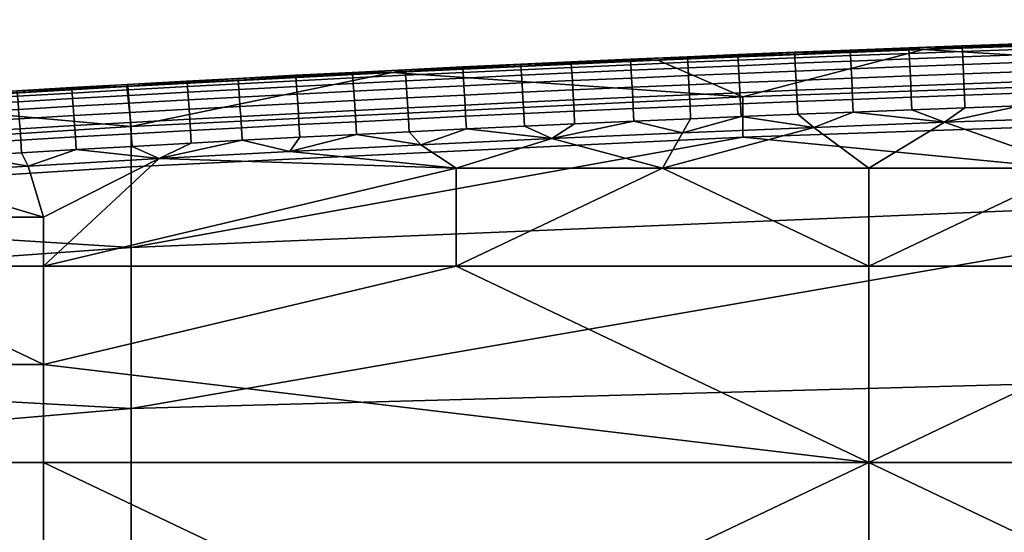
# Model space of a CAD drawing. Extents: x -240 to 240, y -1 to 504.
# Drawn here: x -36 to -22, y 487 to 494 of the extents above; entities that cross this region are included whole.
import ezdxf

# ---------------------------------------------------------------- set-up
doc = ezdxf.new("R2010")
doc.units = 0
doc.layers.add('OD', color=4, linetype='CONTINUOUS')

msp = doc.modelspace()

# ---------------------------------------------------------------- meshes
at = {"layer": 'OD'}
mesh = msp.add_polyface(dxfattribs=at)
corners = [(2.965, 483.561, 357.08), (0, 484.971, 356.762), (0, 483.561, 357.08), (5.929, 484.971, 356.762), (5.929, 483.561, 357.08), (0, 487.792, 356.126), (11.859, 487.792, 356.126), (5.929, 490.612, 355.489), (0, 490.612, 355.489), (2.965, 492.022, 355.171), (5.929, 492.022, 355.171), (0, 492.022, 355.171), (5.929, 492.727, 355.012), (2.965, 492.727, 355.012), (0, 492.727, 355.012), (-1.888, 493.094, 354.929), (0, 493.097, 354.929), (1.888, 493.094, 354.929), (3.775, 493.086, 354.931), (5.662, 493.071, 354.935), (7.549, 493.051, 354.939), (7.417, 483.102, 357.183), (5.563, 483.122, 357.179), (3.709, 483.136, 357.176), (1.855, 483.144, 357.174), (0, 483.147, 357.173), (-1.855, 483.144, 357.174), (-34.32, 483.943, 312.445), (36.093, 483.842, 312.468), (36.093, 479.215, 291.954), (-34.32, 479.317, 291.931), (0.889, 489.528, 332.742), (0.889, 493.576, 350.691), (9.698, 493.5, 350.708), (9.698, 492.922, 348.144), (0.889, 492.998, 348.127), (0.889, 491.841, 342.999), (3.823, 494.143, 353.258), (0, 494.155, 353.255), (-3.823, 494.143, 353.258), (3.739, 481.462, 356.118), (0, 481.473, 356.115), (0.869, 480.894, 353.551), (-3.739, 481.462, 356.118)]
mesh.append_faces([[corners[k] for k in face] for face in [(0, 1, 2), (3, 0, 4), (1, 0, 3), (3, 5, 1), (5, 3, 6), (5, 7, 8), (6, 7, 5), (9, 7, 10), (8, 9, 11), (7, 9, 8), (10, 12, 13, 9), (9, 13, 14, 11), (15, 14, 16), (16, 14, 17), (17, 13, 18), (18, 12, 19), (19, 12, 20), (21, 4, 22), (22, 4, 23), (23, 0, 24), (24, 2, 25), (25, 2, 26), (2, 24, 0), (0, 23, 4), (12, 18, 13), (13, 17, 14), (27, 28, 29, 30), (27, 31, 28), (32, 33, 34, 35), (34, 36, 35), (37, 32, 38), (38, 32, 39), (32, 37, 33), (40, 41, 42), (41, 43, 42)]])
mesh = msp.add_polyface(dxfattribs=at)
corners = [(-20.753, 483.561, 357.08), (-23.718, 484.971, 356.762), (-23.718, 483.561, 357.08), (-17.788, 484.971, 356.762), (-17.788, 483.561, 357.08), (-14.823, 483.561, 357.08), (-23.718, 487.792, 356.126), (-11.859, 487.792, 356.126), (-17.788, 490.612, 355.489), (-23.718, 490.612, 355.489), (-14.823, 492.022, 355.171), (-17.788, 492.022, 355.171), (-20.753, 492.022, 355.171), (-23.718, 492.022, 355.171), (-22.628, 492.68, 355.023), (-20.744, 492.747, 355.008), (-18.86, 492.807, 354.994), (-16.976, 492.862, 354.982), (-16.68, 482.917, 357.225), (-18.531, 482.863, 357.237), (-20.382, 482.803, 357.251), (-22.232, 482.737, 357.265), (-23.718, 482.856, 357.239), (0.889, 489.528, 332.742), (-34.32, 483.943, 312.445), (-34.32, 488.57, 332.958), (-25.528, 493.047, 350.81), (-16.727, 493.349, 350.742), (-16.727, 492.771, 348.178), (-25.528, 492.468, 348.246), (-16.727, 491.614, 343.05), (-15.29, 493.965, 353.298), (-19.111, 493.858, 353.322), (-22.93, 493.727, 353.352), (-14.952, 481.288, 356.157), (-18.688, 481.183, 356.181), (-16.363, 480.673, 353.601), (-22.423, 481.055, 356.21), (-24.972, 480.377, 353.668)]
mesh.append_faces([[corners[k] for k in face] for face in [(0, 1, 2), (3, 0, 4), (1, 0, 3), (5, 3, 4), (3, 6, 1), (6, 3, 7), (6, 8, 9), (7, 8, 6), (8, 10, 11), (12, 8, 11), (9, 12, 13), (8, 12, 9), (14, 12, 15), (15, 12, 16), (16, 11, 17), (18, 4, 19), (19, 0, 20), (20, 0, 21), (2, 21, 0), (0, 19, 4), (4, 18, 5), (22, 21, 2), (10, 17, 11), (11, 16, 12), (12, 14, 13), (23, 24, 25), (26, 27, 28, 29), (30, 29, 28), (25, 30, 23), (31, 27, 32), (32, 27, 33), (26, 33, 27), (34, 35, 36), (35, 37, 36), (38, 36, 37)]])
mesh = msp.add_polyface(dxfattribs=at)
corners = [(-21.585, 493.808, 353.736), (-21.587, 493.805, 353.53), (-22.38, 493.777, 353.536), (-22.378, 493.779, 353.742), (-20.81, 493.834, 353.73), (-20.812, 493.832, 353.524), (-19.996, 493.861, 353.724), (-19.997, 493.859, 353.518), (-21.583, 493.78, 353.937), (-22.376, 493.752, 353.944), (-20.808, 493.807, 353.931), (-19.994, 493.834, 353.925), (-21.579, 493.728, 354.122), (-22.372, 493.699, 354.129), (-20.805, 493.755, 354.116), (-19.99, 493.782, 354.11), (-21.575, 493.648, 354.302), (-22.368, 493.62, 354.309), (-20.801, 493.675, 354.296), (-19.987, 493.702, 354.29), (-21.57, 493.538, 354.479), (-22.362, 493.509, 354.485), (-20.796, 493.564, 354.473), (-19.982, 493.591, 354.467), (-21.564, 493.404, 354.635), (-22.356, 493.376, 354.642), (-20.79, 493.431, 354.629), (-22.35, 493.232, 354.768), (-23.121, 493.347, 354.648), (-23.115, 493.204, 354.774), (-21.558, 493.26, 354.761), (-20.784, 493.287, 354.755), (-22.343, 493.07, 354.875), (-23.108, 493.041, 354.881), (-21.551, 493.098, 354.868), (-20.778, 493.125, 354.862), (-22.336, 492.888, 354.96), (-23.1, 492.86, 354.967), (-21.544, 492.917, 354.954), (-20.771, 492.943, 354.948), (-22.628, 492.68, 355.023), (-20.744, 492.747, 355.008), (-19.111, 493.858, 353.322), (-22.93, 493.727, 353.352), (-19.958, 492.97, 354.942)]
mesh.append_faces([[corners[k] for k in face] for face in [(0, 1, 2, 3), (4, 5, 1, 0), (6, 7, 5, 4), (8, 0, 3, 9), (10, 4, 0, 8), (11, 6, 4, 10), (12, 8, 9, 13), (14, 10, 8, 12), (15, 11, 10, 14), (16, 12, 13, 17), (18, 14, 12, 16), (19, 15, 14, 18), (20, 16, 17, 21), (22, 18, 16, 20), (23, 19, 18, 22), (24, 20, 21, 25), (26, 22, 20, 24), (27, 25, 28, 29), (30, 24, 25, 27), (31, 26, 24, 30), (32, 27, 29, 33), (34, 30, 27, 32), (35, 31, 30, 34), (36, 32, 33, 37), (38, 34, 32, 36), (39, 35, 34, 38), (40, 41, 38), (42, 43, 5), (2, 1, 43), (1, 5, 43), (36, 37, 40), (38, 36, 40), (39, 38, 41), (44, 39, 41)]])
mesh = msp.add_polyface(dxfattribs=at)
corners = [(-26.682, 482.856, 357.239), (-26.682, 483.561, 357.08), (-29.647, 483.561, 357.08), (-29.647, 482.856, 357.239), (-23.718, 482.856, 357.239), (-23.718, 483.561, 357.08), (-29.647, 484.971, 356.762), (-32.612, 483.561, 357.08), (-23.718, 484.971, 356.762), (-23.718, 487.792, 356.126), (-35.576, 487.792, 356.126), (-29.647, 490.612, 355.489), (-23.718, 490.612, 355.489), (-35.576, 489.202, 355.807), (-26.682, 492.022, 355.171), (-23.718, 492.022, 355.171), (-29.647, 492.022, 355.171), (-32.037, 492.261, 355.118), (-30.156, 492.356, 355.096), (-28.275, 492.446, 355.076), (-26.393, 492.53, 355.057), (-24.51, 492.608, 355.039), (-22.628, 492.68, 355.023), (-22.232, 482.737, 357.265), (-24.082, 482.666, 357.281), (-25.932, 482.59, 357.299), (-27.781, 482.507, 357.317), (-29.63, 482.419, 357.337), (-31.478, 482.325, 357.358), (-34.32, 492.618, 350.907), (-25.528, 493.047, 350.81), (-25.528, 492.468, 348.246), (-34.32, 492.04, 348.343), (-34.32, 490.883, 343.215), (-16.727, 491.614, 343.05), (-34.32, 488.57, 332.958), (-22.93, 493.727, 353.352), (-26.748, 493.573, 353.386), (-30.565, 493.395, 353.427), (-22.423, 481.055, 356.21), (-26.157, 480.905, 356.244), (-24.972, 480.377, 353.668), (-29.889, 480.731, 356.283)]
mesh.append_faces([[corners[k] for k in face] for face in [(0, 1, 2, 3), (4, 5, 1, 0), (6, 7, 2), (1, 6, 2), (8, 1, 5), (6, 1, 8), (9, 6, 8), (10, 6, 9), (11, 9, 12), (13, 9, 11), (14, 12, 15), (11, 14, 16), (12, 14, 11), (17, 16, 18), (18, 16, 19), (19, 14, 20), (20, 14, 21), (21, 15, 22), (23, 4, 24), (24, 4, 25), (25, 0, 26), (26, 3, 27), (27, 3, 28), (3, 26, 0), (0, 25, 4), (15, 21, 14), (14, 19, 16), (29, 30, 31, 32), (33, 31, 34), (34, 35, 33), (36, 30, 37), (37, 30, 38), (29, 38, 30), (39, 40, 41), (40, 42, 41)]])
mesh = msp.add_polyface(dxfattribs=at)
corners = [(-26.328, 493.623, 353.777), (-26.329, 493.62, 353.572), (-27.147, 493.585, 353.58), (-27.145, 493.587, 353.786), (-25.602, 493.653, 353.771), (-25.604, 493.651, 353.565), (-24.786, 493.687, 353.763), (-24.788, 493.684, 353.557), (-26.324, 493.595, 353.979), (-27.142, 493.56, 353.987), (-25.599, 493.626, 353.972), (-24.783, 493.659, 353.965), (-26.32, 493.543, 354.164), (-27.138, 493.507, 354.172), (-25.595, 493.574, 354.157), (-24.78, 493.607, 354.15), (-26.315, 493.464, 354.344), (-27.133, 493.428, 354.352), (-25.59, 493.494, 354.337), (-24.775, 493.528, 354.33), (-26.309, 493.353, 354.521), (-27.126, 493.317, 354.529), (-25.584, 493.384, 354.514), (-24.769, 493.417, 354.506), (-26.302, 493.219, 354.677), (-27.118, 493.184, 354.685), (-25.577, 493.25, 354.67), (-24.762, 493.283, 354.662), (-26.294, 493.076, 354.803), (-27.111, 493.04, 354.811), (-25.57, 493.106, 354.796), (-24.755, 493.14, 354.788), (-26.286, 492.913, 354.91), (-27.103, 492.878, 354.918), (-25.562, 492.944, 354.903), (-27.094, 492.696, 355.004), (-27.954, 492.84, 354.926), (-27.945, 492.658, 355.012), (-26.278, 492.732, 354.996), (-25.554, 492.763, 354.989), (-28.275, 492.446, 355.076), (-26.393, 492.53, 355.057), (-24.51, 492.608, 355.039), (-28, 493.546, 353.588), (-26.748, 493.573, 353.386)]
mesh.append_faces([[corners[k] for k in face] for face in [(0, 1, 2, 3), (4, 5, 1, 0), (6, 7, 5, 4), (8, 0, 3, 9), (10, 4, 0, 8), (11, 6, 4, 10), (12, 8, 9, 13), (14, 10, 8, 12), (15, 11, 10, 14), (16, 12, 13, 17), (18, 14, 12, 16), (19, 15, 14, 18), (20, 16, 17, 21), (22, 18, 16, 20), (23, 19, 18, 22), (24, 20, 21, 25), (26, 22, 20, 24), (27, 23, 22, 26), (28, 24, 25, 29), (30, 26, 24, 28), (31, 27, 26, 30), (32, 28, 29, 33), (34, 30, 28, 32), (35, 33, 36, 37), (38, 32, 33, 35), (39, 34, 32, 38), (40, 41, 35), (41, 42, 39), (43, 2, 44), (2, 1, 44), (1, 5, 44), (5, 7, 44), (38, 35, 41), (39, 38, 41)]])
mesh = msp.add_polyface(dxfattribs=at)
corners = [(-23.987, 493.719, 353.756), (-23.989, 493.716, 353.55), (-24.788, 493.684, 353.557), (-24.786, 493.687, 353.763), (-23.144, 493.751, 353.749), (-23.146, 493.748, 353.543), (-22.378, 493.779, 353.742), (-22.38, 493.777, 353.536), (-23.985, 493.691, 353.958), (-24.783, 493.659, 353.965), (-23.141, 493.723, 353.95), (-22.376, 493.752, 353.944), (-23.981, 493.639, 354.142), (-24.78, 493.607, 354.15), (-23.138, 493.671, 354.135), (-22.372, 493.699, 354.129), (-23.976, 493.559, 354.322), (-24.775, 493.528, 354.33), (-23.133, 493.592, 354.315), (-22.368, 493.62, 354.309), (-23.97, 493.449, 354.499), (-24.769, 493.417, 354.506), (-23.128, 493.481, 354.492), (-22.362, 493.509, 354.485), (-23.964, 493.315, 354.655), (-24.762, 493.283, 354.662), (-23.121, 493.347, 354.648), (-22.356, 493.376, 354.642), (-23.957, 493.171, 354.781), (-24.755, 493.14, 354.788), (-23.115, 493.204, 354.774), (-24.747, 492.977, 354.895), (-25.57, 493.106, 354.796), (-25.562, 492.944, 354.903), (-23.95, 493.009, 354.888), (-23.108, 493.041, 354.881), (-24.739, 492.796, 354.981), (-25.554, 492.763, 354.989), (-23.942, 492.828, 354.974), (-23.1, 492.86, 354.967), (-24.51, 492.608, 355.039), (-22.628, 492.68, 355.023), (-22.93, 493.727, 353.352), (-26.748, 493.573, 353.386)]
mesh.append_faces([[corners[k] for k in face] for face in [(0, 1, 2, 3), (4, 5, 1, 0), (6, 7, 5, 4), (8, 0, 3, 9), (10, 4, 0, 8), (11, 6, 4, 10), (12, 8, 9, 13), (14, 10, 8, 12), (15, 11, 10, 14), (16, 12, 13, 17), (18, 14, 12, 16), (19, 15, 14, 18), (20, 16, 17, 21), (22, 18, 16, 20), (23, 19, 18, 22), (24, 20, 21, 25), (26, 22, 20, 24), (27, 23, 22, 26), (28, 24, 25, 29), (30, 26, 24, 28), (31, 29, 32, 33), (34, 28, 29, 31), (35, 30, 28, 34), (36, 31, 33, 37), (38, 34, 31, 36), (39, 35, 34, 38), (40, 41, 38), (42, 43, 2), (2, 1, 42), (1, 5, 42), (5, 7, 42), (36, 37, 40), (38, 36, 40), (39, 38, 41)]])
mesh = msp.add_polyface(dxfattribs=at)
corners = [(-28.72, 493.515, 353.802), (-28.723, 493.513, 353.596), (-29.56, 493.473, 353.605), (-29.557, 493.476, 353.811), (-27.998, 493.549, 353.794), (-28, 493.546, 353.588), (-27.145, 493.587, 353.786), (-27.147, 493.585, 353.58), (-28.717, 493.488, 354.003), (-29.554, 493.448, 354.012), (-27.995, 493.521, 353.996), (-27.142, 493.56, 353.987), (-28.713, 493.436, 354.188), (-29.549, 493.396, 354.197), (-27.991, 493.469, 354.181), (-27.138, 493.507, 354.172), (-28.707, 493.357, 354.368), (-29.544, 493.317, 354.377), (-27.985, 493.39, 354.361), (-27.133, 493.428, 354.352), (-28.7, 493.246, 354.545), (-29.536, 493.206, 354.554), (-27.978, 493.279, 354.537), (-27.126, 493.317, 354.529), (-28.692, 493.112, 354.701), (-29.528, 493.072, 354.71), (-27.971, 493.145, 354.693), (-27.118, 493.184, 354.685), (-28.684, 492.969, 354.827), (-29.52, 492.929, 354.836), (-27.963, 493.002, 354.82), (-27.111, 493.04, 354.811), (-29.511, 492.767, 354.943), (-30.343, 492.889, 354.845), (-30.334, 492.727, 354.952), (-28.675, 492.806, 354.934), (-27.954, 492.84, 354.926), (-27.103, 492.878, 354.918), (-29.501, 492.585, 355.029), (-30.324, 492.545, 355.038), (-28.666, 492.625, 355.02), (-27.945, 492.658, 355.012), (-26.748, 493.573, 353.386), (-30.565, 493.395, 353.427), (-28.275, 492.446, 355.076), (-27.094, 492.696, 355.004)]
mesh.append_faces([[corners[k] for k in face] for face in [(0, 1, 2, 3), (4, 5, 1, 0), (6, 7, 5, 4), (8, 0, 3, 9), (10, 4, 0, 8), (11, 6, 4, 10), (12, 8, 9, 13), (14, 10, 8, 12), (15, 11, 10, 14), (16, 12, 13, 17), (18, 14, 12, 16), (19, 15, 14, 18), (20, 16, 17, 21), (22, 18, 16, 20), (23, 19, 18, 22), (24, 20, 21, 25), (26, 22, 20, 24), (27, 23, 22, 26), (28, 24, 25, 29), (30, 26, 24, 28), (31, 27, 26, 30), (32, 29, 33, 34), (35, 28, 29, 32), (36, 30, 28, 35), (37, 31, 30, 36), (38, 32, 34, 39), (40, 35, 32, 38), (41, 36, 35, 40), (42, 43, 1), (2, 1, 43), (1, 5, 42), (40, 38, 44), (41, 40, 44), (45, 41, 44)]])
mesh = msp.add_polyface(dxfattribs=at)
corners = [(-32.612, 482.856, 357.239), (-32.612, 483.561, 357.08), (-35.576, 483.561, 357.08), (-35.576, 482.856, 357.239), (-29.647, 482.856, 357.239), (-29.647, 483.561, 357.08), (-35.576, 484.971, 356.762), (-29.647, 484.971, 356.762), (-41.506, 484.971, 356.762), (-41.506, 483.561, 357.08), (-41.506, 487.792, 356.126), (-35.576, 487.792, 356.126), (-35.576, 489.202, 355.807), (-29.647, 490.612, 355.489), (-35.576, 490.612, 355.489), (-23.718, 487.792, 356.126), (-41.506, 489.202, 355.807), (-38.541, 490.612, 355.489), (-35.576, 491.317, 355.33), (-38.541, 491.317, 355.33), (-29.647, 492.022, 355.171), (-39.555, 491.821, 355.217), (-37.676, 491.94, 355.19), (-35.797, 492.052, 355.164), (-33.917, 492.159, 355.14), (-32.037, 492.261, 355.118), (-31.478, 482.325, 357.358), (-33.325, 482.226, 357.381), (-35.172, 482.121, 357.404), (-37.018, 482.01, 357.429), (-41.506, 482.151, 357.398), (-38.864, 481.894, 357.456), (-25.528, 492.468, 348.246), (-34.32, 490.883, 343.215), (-34.32, 492.04, 348.343), (-43.512, 491.457, 348.474), (-43.512, 492.035, 351.039), (-34.32, 492.618, 350.907), (-30.565, 493.395, 353.427), (-34.38, 493.193, 353.472), (-38.192, 492.968, 353.523)]
mesh.append_faces([[corners[k] for k in face] for face in [(0, 1, 2, 3), (4, 5, 1, 0), (1, 6, 2), (6, 1, 7), (2, 6, 8, 9), (10, 8, 6, 11), (7, 11, 6), (12, 13, 14), (15, 12, 11), (11, 12, 16, 10), (17, 12, 14), (12, 17, 16), (14, 18, 19, 17), (20, 14, 13), (21, 19, 22), (22, 18, 23), (23, 18, 24), (24, 20, 25), (26, 0, 27), (27, 3, 28), (28, 3, 29), (29, 30, 31), (3, 27, 0), (2, 9, 3), (0, 26, 4), (18, 22, 19), (14, 24, 18), (20, 24, 14), (3, 9, 29), (32, 33, 34), (33, 35, 34), (36, 37, 34, 35), (38, 37, 39), (39, 37, 40), (36, 40, 37)]])
mesh = msp.add_polyface(dxfattribs=at)
corners = [(-33.519, 493.272, 353.856), (-33.522, 493.27, 353.651), (-34.373, 493.223, 353.661), (-34.37, 493.225, 353.867), (-32.786, 493.312, 353.848), (-32.788, 493.31, 353.642), (-31.956, 493.356, 353.838), (-31.958, 493.353, 353.632), (-33.515, 493.245, 354.058), (-34.366, 493.198, 354.069), (-32.782, 493.285, 354.049), (-31.952, 493.328, 354.039), (-33.51, 493.193, 354.243), (-34.361, 493.146, 354.254), (-32.777, 493.232, 354.234), (-31.947, 493.276, 354.224), (-33.503, 493.113, 354.423), (-34.354, 493.066, 354.434), (-32.771, 493.153, 354.414), (-31.941, 493.197, 354.404), (-33.495, 493.003, 354.6), (-34.346, 492.956, 354.61), (-32.763, 493.042, 354.591), (-31.933, 493.086, 354.581), (-33.486, 492.869, 354.756), (-34.336, 492.822, 354.766), (-32.754, 492.909, 354.747), (-31.924, 492.952, 354.737), (-33.477, 492.726, 354.882), (-34.327, 492.679, 354.892), (-32.744, 492.765, 354.873), (-31.915, 492.809, 354.863), (-33.466, 492.564, 354.989), (-34.316, 492.517, 354.999), (-32.734, 492.603, 354.98), (-31.906, 492.647, 354.97), (-33.456, 492.382, 355.074), (-34.305, 492.335, 355.085), (-32.724, 492.422, 355.066), (-31.895, 492.465, 355.056), (-33.917, 492.159, 355.14), (-32.037, 492.261, 355.118), (-30.565, 493.395, 353.427), (-34.38, 493.193, 353.472), (-35.108, 492.29, 355.095)]
mesh.append_faces([[corners[k] for k in face] for face in [(0, 1, 2, 3), (4, 5, 1, 0), (6, 7, 5, 4), (8, 0, 3, 9), (10, 4, 0, 8), (11, 6, 4, 10), (12, 8, 9, 13), (14, 10, 8, 12), (15, 11, 10, 14), (16, 12, 13, 17), (18, 14, 12, 16), (19, 15, 14, 18), (20, 16, 17, 21), (22, 18, 16, 20), (23, 19, 18, 22), (24, 20, 21, 25), (26, 22, 20, 24), (27, 23, 22, 26), (28, 24, 25, 29), (30, 26, 24, 28), (31, 27, 26, 30), (32, 28, 29, 33), (34, 30, 28, 32), (35, 31, 30, 34), (36, 32, 33, 37), (38, 34, 32, 36), (39, 35, 34, 38), (40, 41, 38), (42, 43, 5), (2, 1, 43), (1, 5, 43), (37, 44, 40), (36, 37, 40), (38, 36, 40)]])
mesh = msp.add_polyface(dxfattribs=at)
corners = [(-31.14, 493.398, 353.828), (-31.142, 493.395, 353.623), (-31.958, 493.353, 353.632), (-31.956, 493.356, 353.838), (-30.382, 493.436, 353.82), (-30.384, 493.433, 353.614), (-29.557, 493.476, 353.811), (-29.56, 493.473, 353.605), (-31.137, 493.37, 354.03), (-31.952, 493.328, 354.039), (-30.378, 493.408, 354.021), (-29.554, 493.448, 354.012), (-31.132, 493.318, 354.215), (-31.947, 493.276, 354.224), (-30.374, 493.356, 354.206), (-29.549, 493.396, 354.197), (-31.126, 493.239, 354.395), (-31.941, 493.197, 354.404), (-30.368, 493.277, 354.386), (-29.544, 493.317, 354.377), (-31.118, 493.128, 354.571), (-31.933, 493.086, 354.581), (-30.36, 493.166, 354.563), (-29.536, 493.206, 354.554), (-31.109, 492.994, 354.728), (-31.924, 492.952, 354.737), (-30.352, 493.032, 354.719), (-29.528, 493.072, 354.71), (-31.101, 492.851, 354.854), (-31.915, 492.809, 354.863), (-30.343, 492.889, 354.845), (-29.52, 492.929, 354.836), (-31.091, 492.689, 354.961), (-31.906, 492.647, 354.97), (-30.334, 492.727, 354.952), (-31.081, 492.507, 355.046), (-31.895, 492.465, 355.056), (-30.324, 492.545, 355.038), (-32.037, 492.261, 355.118), (-30.156, 492.356, 355.096), (-32.788, 493.31, 353.642), (-30.565, 493.395, 353.427), (-32.724, 492.422, 355.066), (-29.501, 492.585, 355.029)]
mesh.append_faces([[corners[k] for k in face] for face in [(0, 1, 2, 3), (4, 5, 1, 0), (6, 7, 5, 4), (8, 0, 3, 9), (10, 4, 0, 8), (11, 6, 4, 10), (12, 8, 9, 13), (14, 10, 8, 12), (15, 11, 10, 14), (16, 12, 13, 17), (18, 14, 12, 16), (19, 15, 14, 18), (20, 16, 17, 21), (22, 18, 16, 20), (23, 19, 18, 22), (24, 20, 21, 25), (26, 22, 20, 24), (27, 23, 22, 26), (28, 24, 25, 29), (30, 26, 24, 28), (31, 27, 26, 30), (32, 28, 29, 33), (34, 30, 28, 32), (35, 32, 33, 36), (37, 34, 32, 35), (38, 39, 35), (40, 2, 41), (2, 1, 41), (1, 5, 41), (5, 7, 41), (36, 42, 38), (35, 36, 38), (37, 35, 39), (43, 37, 39)]])
mesh = msp.add_polyface(dxfattribs=at)
corners = [(-35.96, 493.134, 353.888), (-35.963, 493.132, 353.682), (-36.729, 493.086, 353.692), (-36.727, 493.089, 353.898), (-35.175, 493.18, 353.877), (-35.178, 493.177, 353.672), (-34.37, 493.225, 353.867), (-34.373, 493.223, 353.661), (-35.956, 493.107, 354.089), (-36.722, 493.062, 354.1), (-35.171, 493.152, 354.079), (-34.366, 493.198, 354.069), (-35.95, 493.055, 354.274), (-36.717, 493.009, 354.284), (-35.165, 493.1, 354.264), (-34.361, 493.146, 354.254), (-35.943, 492.975, 354.454), (-36.71, 492.93, 354.464), (-35.159, 493.021, 354.444), (-34.354, 493.066, 354.434), (-35.935, 492.865, 354.631), (-36.701, 492.82, 354.641), (-35.15, 492.91, 354.62), (-34.346, 492.956, 354.61), (-35.925, 492.731, 354.787), (-36.691, 492.686, 354.797), (-35.14, 492.777, 354.777), (-34.336, 492.822, 354.766), (-35.915, 492.588, 354.913), (-36.68, 492.542, 354.923), (-35.13, 492.633, 354.903), (-34.327, 492.679, 354.892), (-35.904, 492.426, 355.02), (-36.669, 492.38, 355.03), (-35.12, 492.471, 355.01), (-34.316, 492.517, 354.999), (-35.892, 492.244, 355.106), (-36.657, 492.199, 355.116), (-35.108, 492.29, 355.095), (-34.305, 492.335, 355.085), (-37.676, 491.94, 355.19), (-35.797, 492.052, 355.164), (-33.917, 492.159, 355.14), (-34.38, 493.193, 353.472), (-38.192, 492.968, 353.523)]
mesh.append_faces([[corners[k] for k in face] for face in [(0, 1, 2, 3), (4, 5, 1, 0), (6, 7, 5, 4), (8, 0, 3, 9), (10, 4, 0, 8), (11, 6, 4, 10), (12, 8, 9, 13), (14, 10, 8, 12), (15, 11, 10, 14), (16, 12, 13, 17), (18, 14, 12, 16), (19, 15, 14, 18), (20, 16, 17, 21), (22, 18, 16, 20), (23, 19, 18, 22), (24, 20, 21, 25), (26, 22, 20, 24), (27, 23, 22, 26), (28, 24, 25, 29), (30, 26, 24, 28), (31, 27, 26, 30), (32, 28, 29, 33), (34, 30, 28, 32), (35, 31, 30, 34), (36, 32, 33, 37), (38, 34, 32, 36), (39, 35, 34, 38), (40, 41, 37), (41, 42, 38), (43, 44, 1), (1, 5, 43), (5, 7, 43), (36, 37, 41), (38, 36, 41)]])
mesh = msp.add_polyface(dxfattribs=at)
corners = [(-44.47, 482.151, 357.398), (-47.435, 483.561, 357.08), (-47.435, 482.151, 357.398), (-41.506, 483.561, 357.08), (-41.506, 482.151, 357.398), (-41.506, 484.971, 356.762), (-47.435, 484.971, 356.762), (-41.506, 487.792, 356.126), (-47.435, 487.792, 356.126), (-41.506, 489.202, 355.807), (-47.435, 489.202, 355.807), (-44.47, 490.612, 355.489), (-41.506, 490.612, 355.489), (-47.435, 490.612, 355.489), (-38.541, 490.612, 355.489), (-38.541, 491.317, 355.33), (-41.506, 491.317, 355.33), (-47.063, 491.29, 355.336), (-45.187, 491.432, 355.305), (-43.31, 491.567, 355.274), (-41.433, 491.697, 355.245), (-39.555, 491.821, 355.217), (-38.864, 481.894, 357.456), (-40.709, 481.772, 357.483), (-42.554, 481.644, 357.512), (-44.398, 481.511, 357.542), (-46.241, 481.372, 357.573), (-47.435, 481.446, 357.557), (-48.084, 481.228, 357.606), (-37.018, 482.01, 357.429), (-34.32, 483.943, 312.445), (-70.983, 485.418, 333.669), (-34.32, 488.57, 332.958), (-52.689, 489.58, 343.508), (-34.32, 490.883, 343.215), (-43.512, 491.457, 348.474), (-38.192, 492.968, 353.523), (-43.512, 492.035, 351.039), (-42.002, 492.719, 353.579), (-45.81, 492.446, 353.64), (-49.615, 492.15, 353.707)]
mesh.append_faces([[corners[k] for k in face] for face in [(0, 1, 2), (3, 0, 4), (1, 0, 3), (3, 5, 6, 1), (5, 7, 8, 6), (7, 9, 10, 8), (11, 9, 12), (10, 11, 13), (9, 11, 10), (9, 14, 12), (14, 15, 16, 12), (16, 11, 12), (17, 13, 18), (18, 16, 19), (19, 16, 20), (20, 16, 21), (22, 4, 23), (23, 4, 24), (24, 0, 25), (25, 0, 26), (26, 27, 28), (27, 26, 2), (2, 26, 0), (4, 29, 3), (0, 24, 4), (11, 18, 13), (15, 21, 16), (16, 18, 11), (30, 31, 32), (32, 33, 34), (33, 35, 34), (36, 37, 38), (38, 37, 39), (39, 37, 40)]])
mesh = msp.add_polyface(dxfattribs=at)
corners = [(-30.156, 492.356, 355.096), (-28.275, 492.446, 355.076), (-29.501, 492.585, 355.029), (-28.754, 482.066, 357.359), (-28.764, 482.271, 357.357), (-29.569, 482.232, 357.366), (-29.559, 482.027, 357.368), (-27.975, 482.102, 357.351), (-27.985, 482.308, 357.349), (-27.165, 482.139, 357.343), (-27.175, 482.345, 357.34), (-26.313, 482.177, 357.334), (-26.322, 482.383, 357.332), (-25.538, 482.211, 357.327), (-25.547, 482.416, 357.324), (-24.764, 482.243, 357.319), (-24.772, 482.449, 357.317), (-23.953, 482.276, 357.312), (-23.961, 482.481, 357.31), (-23.187, 482.306, 357.305), (-23.195, 482.511, 357.303), (-22.364, 482.337, 357.298), (-22.372, 482.543, 357.296), (-21.558, 482.366, 357.292), (-21.565, 482.572, 357.289), (-20.772, 482.394, 357.285), (-20.779, 482.6, 357.283), (-23.945, 482.074, 357.285), (-24.756, 482.041, 357.292), (-23.179, 482.104, 357.278), (-22.357, 482.135, 357.271), (-21.551, 482.165, 357.264), (-20.765, 482.192, 357.258), (-20.382, 482.803, 357.251), (-22.232, 482.737, 357.265), (-24.082, 482.666, 357.281), (-25.932, 482.59, 357.299), (-27.781, 482.507, 357.317), (-29.63, 482.419, 357.337), (-30.383, 482.192, 357.375)]
mesh.append_faces([[corners[k] for k in face] for face in [(0, 1, 2), (3, 4, 5, 6), (7, 8, 4, 3), (9, 10, 8, 7), (11, 12, 10, 9), (13, 14, 12, 11), (15, 16, 14, 13), (17, 18, 16, 15), (19, 20, 18, 17), (21, 22, 20, 19), (23, 24, 22, 21), (25, 26, 24, 23), (27, 17, 15, 28), (29, 19, 17, 27), (30, 21, 19, 29), (31, 23, 21, 30), (32, 25, 23, 31), (33, 34, 24), (34, 35, 20), (35, 36, 16), (36, 37, 10), (37, 38, 4), (39, 5, 38), (5, 4, 38), (4, 8, 37), (8, 10, 37), (10, 12, 36), (12, 14, 36), (14, 16, 36), (16, 18, 35), (18, 20, 35), (20, 22, 34), (22, 24, 34), (24, 26, 33)]])
mesh = msp.add_polyface(dxfattribs=at)
corners = [(-50.4, 482.151, 357.398), (-53.365, 483.561, 357.08), (-53.365, 482.151, 357.398), (-47.435, 483.561, 357.08), (-47.435, 482.151, 357.398), (-56.329, 482.151, 357.398), (-47.435, 484.971, 356.762), (-53.365, 484.971, 356.762), (-53.365, 487.792, 356.126), (-47.435, 487.792, 356.126), (-47.435, 489.202, 355.807), (-53.365, 489.202, 355.807), (-56.329, 489.202, 355.807), (-53.365, 489.907, 355.648), (-56.329, 489.907, 355.648), (-50.4, 490.612, 355.489), (-53.365, 490.612, 355.489), (-47.435, 490.612, 355.489), (-50.4, 481.446, 357.557), (-53.365, 481.446, 357.557), (-47.435, 481.446, 357.557), (-54.561, 490.667, 355.477), (-52.688, 490.831, 355.44), (-50.814, 490.99, 355.404), (-48.939, 491.143, 355.37), (-47.063, 491.29, 355.336), (-48.084, 481.228, 357.606), (-49.926, 481.078, 357.64), (-51.768, 480.922, 357.675), (-53.608, 480.76, 357.711), (-55.449, 480.593, 357.749), (-70.983, 485.418, 333.669), (-52.689, 489.58, 343.508), (-34.32, 488.57, 332.958), (-43.512, 491.457, 348.474), (-52.689, 490.737, 348.637), (-52.689, 491.315, 351.201), (-43.512, 492.035, 351.039), (-49.615, 492.15, 353.707), (-53.417, 491.831, 353.779), (-57.216, 491.488, 353.857)]
mesh.append_faces([[corners[k] for k in face] for face in [(0, 1, 2), (3, 0, 4), (1, 0, 3), (1, 5, 2), (3, 6, 7, 1), (8, 7, 6, 9), (9, 10, 11, 8), (12, 8, 11), (11, 13, 14, 12), (13, 15, 16), (15, 10, 17), (10, 13, 11), (13, 10, 15), (18, 0, 2, 19), (20, 4, 0, 18), (21, 16, 22), (22, 15, 23), (23, 15, 24), (24, 17, 25), (26, 18, 27), (27, 18, 28), (28, 19, 29), (29, 19, 30), (13, 21, 14), (15, 22, 16), (17, 24, 15), (16, 21, 13), (19, 28, 18), (18, 26, 20), (31, 32, 33), (34, 32, 35), (36, 37, 34, 35), (38, 36, 39), (39, 36, 40), (36, 38, 37)]])
mesh = msp.add_polyface(dxfattribs=at)
corners = [(-39.555, 491.821, 355.217), (-37.676, 491.94, 355.19), (-38.239, 492.102, 355.138), (-39.089, 492.049, 355.15), (-36.731, 481.632, 357.457), (-36.744, 481.837, 357.455), (-37.546, 481.788, 357.466), (-37.533, 481.582, 357.468), (-35.937, 481.68, 357.446), (-35.949, 481.885, 357.444), (-35.153, 481.726, 357.436), (-35.165, 481.931, 357.434), (-34.359, 481.772, 357.426), (-34.37, 481.977, 357.423), (-33.569, 481.816, 357.416), (-33.58, 482.022, 357.413), (-32.756, 481.861, 357.405), (-32.767, 482.067, 357.403), (-31.93, 481.906, 357.395), (-31.941, 482.111, 357.393), (-31.123, 481.948, 357.386), (-31.134, 482.153, 357.384), (-30.372, 481.986, 357.377), (-30.383, 482.192, 357.375), (-29.559, 482.027, 357.368), (-29.569, 482.232, 357.366), (-32.745, 481.66, 357.378), (-33.558, 481.615, 357.388), (-31.92, 481.704, 357.368), (-31.113, 481.746, 357.358), (-30.362, 481.785, 357.35), (-29.549, 481.825, 357.341), (-29.541, 481.641, 357.288), (-30.354, 481.6, 357.297), (-29.63, 482.419, 357.337), (-31.478, 482.325, 357.358), (-33.325, 482.226, 357.381), (-35.172, 482.121, 357.404), (-37.018, 482.01, 357.429), (-38.864, 481.894, 357.456), (-39.098, 481.689, 357.489), (-38.351, 481.737, 357.478)]
mesh.append_faces([[corners[k] for k in face] for face in [(0, 1, 2), (2, 3, 0), (4, 5, 6, 7), (8, 9, 5, 4), (10, 11, 9, 8), (12, 13, 11, 10), (14, 15, 13, 12), (16, 17, 15, 14), (18, 19, 17, 16), (20, 21, 19, 18), (22, 23, 21, 20), (24, 25, 23, 22), (26, 16, 14, 27), (28, 18, 16, 26), (29, 20, 18, 28), (30, 22, 20, 29), (31, 24, 22, 30), (32, 31, 30, 33), (34, 35, 23), (35, 36, 17), (36, 37, 13), (37, 38, 9), (38, 39, 6), (40, 41, 39), (41, 6, 39), (6, 5, 38), (5, 9, 38), (9, 11, 37), (11, 13, 37), (13, 15, 36), (15, 17, 36), (17, 19, 35), (19, 21, 35), (21, 23, 35)]])
mesh = msp.add_polyface(dxfattribs=at)
corners = [(-65.223, 482.151, 357.398), (-65.223, 484.971, 356.762), (-71.153, 484.971, 356.762), (-71.153, 482.151, 357.398), (-71.153, 486.381, 356.444), (-68.188, 487.792, 356.126), (-71.153, 487.792, 356.126), (-77.082, 484.971, 356.762), (-77.082, 482.151, 357.398), (-77.082, 486.381, 356.444), (-77.082, 487.087, 356.285), (-74.117, 487.792, 356.126), (-77.082, 487.792, 356.126), (-71.153, 488.497, 355.966), (-74.117, 488.497, 355.966), (-68.188, 488.497, 355.966), (-71.153, 480.036, 357.875), (-74.117, 479.331, 358.034), (-71.153, 479.331, 358.034), (-77.082, 480.741, 357.716), (-77.082, 479.331, 358.034), (-71.153, 480.741, 357.716), (-68.188, 480.036, 357.875), (-68.188, 480.741, 357.716), (-76.984, 488.249, 356.022), (-75.12, 488.482, 355.97), (-73.255, 488.709, 355.919), (-71.389, 488.93, 355.869), (-69.523, 489.146, 355.82), (-67.655, 489.356, 355.773), (-68.309, 479.267, 358.048), (-70.143, 479.055, 358.096), (-107.248, 475.475, 314.355), (-70.983, 485.418, 333.669), (-34.32, 483.943, 312.445), (-70.983, 487.731, 343.926), (-80.095, 487.76, 349.308), (-70.983, 488.888, 349.054), (-80.095, 488.338, 351.872), (-70.983, 489.466, 351.618), (-68.59, 490.318, 354.121), (-72.374, 489.881, 354.219), (-76.153, 489.421, 354.323)]
mesh.append_faces([[corners[k] for k in face] for face in [(0, 1, 2, 3), (4, 5, 6), (7, 8, 3, 2), (2, 4, 9, 7), (10, 11, 12), (11, 4, 6), (4, 10, 9), (10, 4, 11), (6, 13, 14, 11), (5, 15, 13, 6), (16, 17, 18), (17, 19, 20), (19, 16, 21), (16, 19, 17), (21, 3, 8, 19), (22, 23, 21, 16), (23, 3, 21), (24, 12, 25), (25, 14, 26), (26, 13, 27), (27, 13, 28), (28, 15, 29), (30, 18, 31), (11, 25, 12), (14, 25, 11), (13, 26, 14), (15, 28, 13), (18, 30, 16), (16, 30, 22), (32, 33, 34), (35, 36, 37), (38, 39, 37, 36), (40, 39, 41), (41, 39, 42), (38, 42, 39)]])

doc.saveas('drawing.dxf')
